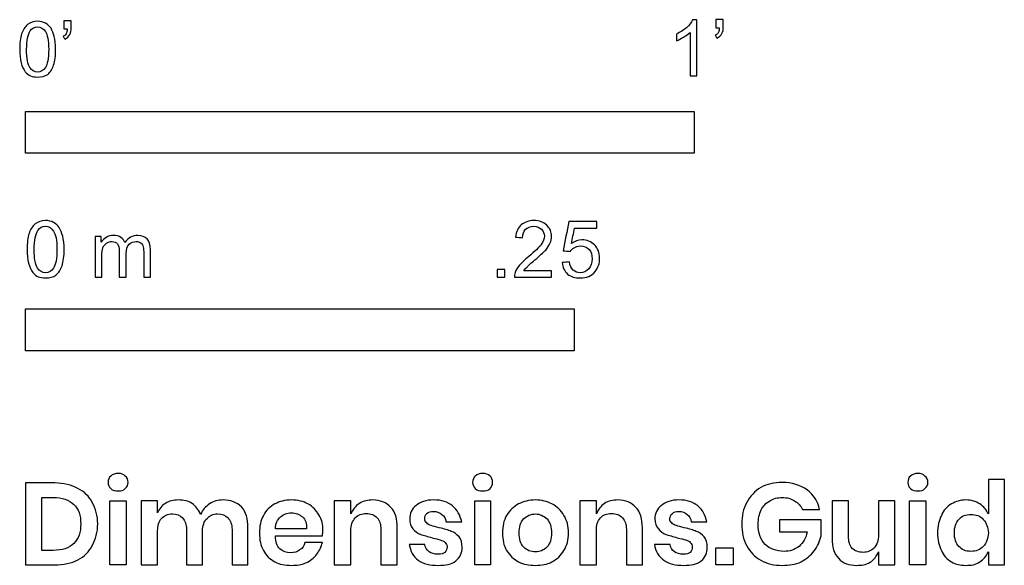
# Model space of a CAD drawing. Units: feet. Extents: x -0.01 to 3.04, y -1.01 to 2.79.
# Drawn here: x -0.01 to 1.46, y -1.01 to -0.2 of the extents above; entities that cross this region are included whole.
import ezdxf

# ---------------------------------------------------------------- set-up
doc = ezdxf.new("R2010")
doc.units = ezdxf.units.FT
doc.header["$MEASUREMENT"] = 0
doc.layers.add('N-SYMB', color=7, linetype='Continuous', true_color=0x800040)
doc.layers.add('X-DIMENSIONS.GUIDE', color=7, linetype='Continuous', true_color=0x800080)

msp = doc.modelspace()

# ---------------------------------------------------------------- linework, layer by layer
at = {"layer": 'N-SYMB'}
for points in [[(0, -0.3958), (0, -0.3333), (1, -0.3333), (1, -0.3958)], [(0, -0.6911), (0, -0.6286), (0.8202, -0.6286), (0.8202, -0.6911)]]:
    msp.add_lwpolyline(points, close=True, dxfattribs=at)
for points, degree, knots in [([(-0.0084, -0.2403), (-0.0084, -0.231), (-0.0075, -0.2231), (-0.0055, -0.2172), (-0.0035, -0.2112), (-0.0006, -0.2068), (0.0034, -0.2033), (0.0073, -0.2004), (0.0123, -0.1984), (0.0182, -0.1984), (0.0226, -0.1984), (0.0266, -0.1994), (0.03, -0.2014), (0.0335, -0.2029), (0.0359, -0.2058), (0.0384, -0.2088), (0.0404, -0.2122), (0.0418, -0.2162), (0.0433, -0.2211), (0.0443, -0.226), (0.0453, -0.2324), (0.0453, -0.2403), (0.0453, -0.2502), (0.0443, -0.2581), (0.0423, -0.264), (0.0404, -0.2699), (0.0374, -0.2744), (0.0335, -0.2778), (0.0295, -0.2808), (0.0246, -0.2817), (0.0182, -0.2817), (0.0103, -0.2817), (0.0044, -0.2798), (-0.0001, -0.2739), (-0.0055, -0.267), (-0.0084, -0.2561), (-0.0084, -0.2403)], 3, [0, 0, 0, 0, 1, 1, 1, 2, 2, 2, 3, 3, 3, 4, 4, 4, 5, 5, 5, 6, 6, 6, 7, 7, 7, 8, 8, 8, 9, 9, 9, 10, 10, 10, 11, 11, 11, 12, 12, 12, 12]), ([(0.0576, -0.2098), (0.0576, -0.2058), (0.0576, -0.2019), (0.0576, -0.1979), (0.0612, -0.1979), (0.0649, -0.1979), (0.0685, -0.1979), (0.0685, -0.201), (0.0685, -0.2042), (0.0685, -0.2073), (0.0685, -0.2122), (0.068, -0.2162), (0.0665, -0.2181), (0.065, -0.2211), (0.0626, -0.2236), (0.0591, -0.225), (0.0583, -0.2237), (0.0575, -0.2224), (0.0566, -0.2211), (0.0586, -0.2201), (0.0601, -0.2191), (0.0611, -0.2172), (0.0621, -0.2152), (0.0626, -0.2127), (0.0626, -0.2098), (0.0609, -0.2098), (0.0593, -0.2098), (0.0576, -0.2098)], 3, [0, 0, 0, 0, 1, 1, 1, 2, 2, 2, 3, 3, 3, 4, 4, 4, 5, 5, 5, 6, 6, 6, 7, 7, 7, 8, 8, 8, 9, 9, 9, 9]), ([(1.004, -0.2798), (1.0006, -0.2798), (0.9973, -0.2798), (0.994, -0.2798), (0.994, -0.2581), (0.994, -0.2365), (0.994, -0.2149), (0.9915, -0.2174), (0.988, -0.2199), (0.984, -0.2219), (0.98, -0.2244), (0.9765, -0.2264), (0.9735, -0.2274), (0.9735, -0.2241), (0.9735, -0.2207), (0.9735, -0.2174), (0.979, -0.2149), (0.984, -0.2114), (0.9885, -0.2079), (0.9925, -0.2039), (0.9955, -0.2004), (0.9975, -0.1964), (0.9996, -0.1964), (1.0018, -0.1964), (1.004, -0.1964), (1.004, -0.2242), (1.004, -0.252), (1.004, -0.2798)], 3, [0, 0, 0, 0, 1, 1, 1, 2, 2, 2, 3, 3, 3, 4, 4, 4, 5, 5, 5, 6, 6, 6, 7, 7, 7, 8, 8, 8, 9, 9, 9, 9]), ([(1.0324, -0.2079), (1.0324, -0.2039), (1.0324, -0.1999), (1.0324, -0.1959), (1.0361, -0.1959), (1.0397, -0.1959), (1.0434, -0.1959), (1.0434, -0.1991), (1.0434, -0.2023), (1.0434, -0.2054), (1.0434, -0.2104), (1.0429, -0.2144), (1.0414, -0.2164), (1.0399, -0.2194), (1.0374, -0.2219), (1.0339, -0.2234), (1.0331, -0.2221), (1.0322, -0.2207), (1.0314, -0.2194), (1.0334, -0.2184), (1.0349, -0.2174), (1.0359, -0.2154), (1.0369, -0.2134), (1.0374, -0.2109), (1.0374, -0.2079), (1.0357, -0.2079), (1.0341, -0.2079), (1.0324, -0.2079)], 3, [0, 0, 0, 0, 1, 1, 1, 2, 2, 2, 3, 3, 3, 4, 4, 4, 5, 5, 5, 6, 6, 6, 7, 7, 7, 8, 8, 8, 9, 9, 9, 9]), ([(0.0019, -0.2403), (0.0019, -0.2541), (0.0034, -0.263), (0.0068, -0.2674), (0.0098, -0.2719), (0.0137, -0.2744), (0.0182, -0.2744), (0.0231, -0.2744), (0.0271, -0.2719), (0.03, -0.2674), (0.033, -0.263), (0.0349, -0.2541), (0.0349, -0.2403), (0.0349, -0.227), (0.033, -0.2181), (0.03, -0.2137), (0.0271, -0.2093), (0.0231, -0.2068), (0.0182, -0.2068), (0.0137, -0.2068), (0.0098, -0.2088), (0.0073, -0.2127), (0.0039, -0.2176), (0.0019, -0.227), (0.0019, -0.2403)], 3, [0, 0, 0, 0, 1, 1, 1, 2, 2, 2, 3, 3, 3, 4, 4, 4, 5, 5, 5, 6, 6, 6, 7, 7, 7, 8, 8, 8, 8]), ([(0.0026, -0.5395), (0.0026, -0.5299), (0.0036, -0.5217), (0.0056, -0.5156), (0.0077, -0.5095), (0.0107, -0.505), (0.0148, -0.5014), (0.0188, -0.4984), (0.0239, -0.4963), (0.03, -0.4963), (0.0346, -0.4963), (0.0387, -0.4973), (0.0422, -0.4994), (0.0458, -0.5009), (0.0483, -0.5039), (0.0508, -0.507), (0.0529, -0.5106), (0.0544, -0.5146), (0.0559, -0.5197), (0.0569, -0.5248), (0.058, -0.5314), (0.058, -0.5395), (0.058, -0.5497), (0.0569, -0.5578), (0.0549, -0.5639), (0.0529, -0.57), (0.0498, -0.5746), (0.0458, -0.5781), (0.0417, -0.5812), (0.0366, -0.5822), (0.03, -0.5822), (0.0219, -0.5822), (0.0158, -0.5802), (0.0112, -0.5741), (0.0056, -0.567), (0.0026, -0.5558), (0.0026, -0.5395)], 3, [0, 0, 0, 0, 1, 1, 1, 2, 2, 2, 3, 3, 3, 4, 4, 4, 5, 5, 5, 6, 6, 6, 7, 7, 7, 8, 8, 8, 9, 9, 9, 10, 10, 10, 11, 11, 11, 12, 12, 12, 12]), ([(0.7866, -0.5715), (0.7866, -0.5747), (0.7866, -0.578), (0.7866, -0.5812), (0.7681, -0.5812), (0.7496, -0.5812), (0.7312, -0.5812), (0.7307, -0.5792), (0.7312, -0.5766), (0.7322, -0.5741), (0.7337, -0.5705), (0.7358, -0.5664), (0.7388, -0.5629), (0.7424, -0.5593), (0.7464, -0.5553), (0.7525, -0.5502), (0.7617, -0.5426), (0.7678, -0.5365), (0.7713, -0.5324), (0.7744, -0.5278), (0.7759, -0.5238), (0.7759, -0.5197), (0.7759, -0.5156), (0.7744, -0.5121), (0.7718, -0.5095), (0.7688, -0.5065), (0.7647, -0.505), (0.7601, -0.505), (0.7551, -0.505), (0.751, -0.5065), (0.7479, -0.5095), (0.7449, -0.5126), (0.7434, -0.5167), (0.7434, -0.5222), (0.7398, -0.5219), (0.7363, -0.5216), (0.7327, -0.5212), (0.7337, -0.5131), (0.7363, -0.507), (0.7413, -0.5029), (0.7459, -0.4989), (0.7525, -0.4963), (0.7601, -0.4963), (0.7683, -0.4963), (0.7749, -0.4989), (0.7794, -0.5034), (0.7845, -0.508), (0.7866, -0.5136), (0.7866, -0.5202), (0.7866, -0.5233), (0.7861, -0.5268), (0.7845, -0.5299), (0.783, -0.5334), (0.781, -0.5365), (0.7779, -0.5405), (0.7744, -0.5441), (0.7693, -0.5487), (0.7617, -0.5553), (0.7556, -0.5604), (0.7515, -0.5639), (0.75, -0.5659), (0.7479, -0.5675), (0.7464, -0.5695), (0.7454, -0.5715), (0.7591, -0.5715), (0.7728, -0.5715), (0.7866, -0.5715)], 3, [0, 0, 0, 0, 1, 1, 1, 2, 2, 2, 3, 3, 3, 4, 4, 4, 5, 5, 5, 6, 6, 6, 7, 7, 7, 8, 8, 8, 9, 9, 9, 10, 10, 10, 11, 11, 11, 12, 12, 12, 13, 13, 13, 14, 14, 14, 15, 15, 15, 16, 16, 16, 17, 17, 17, 18, 18, 18, 19, 19, 19, 20, 20, 20, 21, 21, 21, 22, 22, 22, 22]), ([(0.8026, -0.5593), (0.8062, -0.559), (0.8097, -0.5587), (0.8133, -0.5583), (0.8143, -0.5639), (0.8158, -0.5675), (0.8189, -0.5705), (0.8219, -0.5731), (0.8255, -0.5746), (0.8295, -0.5746), (0.8346, -0.5746), (0.8387, -0.5725), (0.8422, -0.5685), (0.8458, -0.5649), (0.8473, -0.5598), (0.8473, -0.5537), (0.8473, -0.5476), (0.8458, -0.5431), (0.8427, -0.5395), (0.8392, -0.5365), (0.8346, -0.5344), (0.8295, -0.5344), (0.826, -0.5344), (0.8229, -0.5355), (0.8204, -0.537), (0.8179, -0.5385), (0.8158, -0.5405), (0.8143, -0.5426), (0.8109, -0.5422), (0.8075, -0.5419), (0.8041, -0.5415), (0.8068, -0.527), (0.8096, -0.5124), (0.8123, -0.4979), (0.8263, -0.4979), (0.8404, -0.4979), (0.8544, -0.4979), (0.8544, -0.5012), (0.8544, -0.5046), (0.8544, -0.508), (0.8433, -0.508), (0.8321, -0.508), (0.8209, -0.508), (0.8194, -0.5156), (0.8179, -0.5233), (0.8163, -0.5309), (0.8214, -0.5273), (0.8265, -0.5253), (0.8321, -0.5253), (0.8397, -0.5253), (0.8458, -0.5278), (0.8509, -0.5329), (0.856, -0.538), (0.8585, -0.5446), (0.8585, -0.5527), (0.8585, -0.5604), (0.8565, -0.567), (0.8519, -0.5725), (0.8463, -0.5797), (0.8392, -0.5822), (0.8295, -0.5822), (0.8219, -0.5822), (0.8158, -0.5807), (0.8107, -0.5766), (0.8062, -0.572), (0.8031, -0.5664), (0.8026, -0.5593)], 3, [0, 0, 0, 0, 1, 1, 1, 2, 2, 2, 3, 3, 3, 4, 4, 4, 5, 5, 5, 6, 6, 6, 7, 7, 7, 8, 8, 8, 9, 9, 9, 10, 10, 10, 11, 11, 11, 12, 12, 12, 13, 13, 13, 14, 14, 14, 15, 15, 15, 16, 16, 16, 17, 17, 17, 18, 18, 18, 19, 19, 19, 20, 20, 20, 21, 21, 21, 22, 22, 22, 22]), ([(0.0132, -0.5395), (0.0132, -0.5537), (0.0148, -0.5629), (0.0183, -0.5675), (0.0214, -0.572), (0.0254, -0.5746), (0.03, -0.5746), (0.0351, -0.5746), (0.0392, -0.572), (0.0422, -0.5675), (0.0453, -0.5629), (0.0473, -0.5537), (0.0473, -0.5395), (0.0473, -0.5258), (0.0453, -0.5167), (0.0422, -0.5121), (0.0392, -0.5075), (0.0351, -0.505), (0.03, -0.505), (0.0254, -0.505), (0.0214, -0.507), (0.0188, -0.5111), (0.0153, -0.5161), (0.0132, -0.5258), (0.0132, -0.5395)], 3, [0, 0, 0, 0, 1, 1, 1, 2, 2, 2, 3, 3, 3, 4, 4, 4, 5, 5, 5, 6, 6, 6, 7, 7, 7, 8, 8, 8, 8]), ([(0.1042, -0.5812), (0.1042, -0.5609), (0.1042, -0.5405), (0.1042, -0.5202), (0.1072, -0.5202), (0.1103, -0.5202), (0.1133, -0.5202), (0.1133, -0.5231), (0.1133, -0.526), (0.1133, -0.5288), (0.1154, -0.5258), (0.1179, -0.5233), (0.121, -0.5217), (0.124, -0.5197), (0.1276, -0.5187), (0.1316, -0.5187), (0.1362, -0.5187), (0.1403, -0.5197), (0.1428, -0.5217), (0.1459, -0.5238), (0.1479, -0.5263), (0.1489, -0.5294), (0.154, -0.5222), (0.1601, -0.5187), (0.1682, -0.5187), (0.1743, -0.5187), (0.1789, -0.5207), (0.1819, -0.5238), (0.1855, -0.5273), (0.187, -0.5324), (0.187, -0.5395), (0.187, -0.5534), (0.187, -0.5673), (0.187, -0.5812), (0.1836, -0.5812), (0.1802, -0.5812), (0.1769, -0.5812), (0.1769, -0.5685), (0.1769, -0.5558), (0.1769, -0.5431), (0.1769, -0.5385), (0.1764, -0.536), (0.1758, -0.5339), (0.1748, -0.5319), (0.1738, -0.5304), (0.1718, -0.5294), (0.1703, -0.5283), (0.1682, -0.5278), (0.1657, -0.5278), (0.1616, -0.5278), (0.1581, -0.5294), (0.155, -0.5319), (0.152, -0.5349), (0.1509, -0.5395), (0.1509, -0.5456), (0.1509, -0.5575), (0.1509, -0.5693), (0.1509, -0.5812), (0.1474, -0.5812), (0.1438, -0.5812), (0.1403, -0.5812), (0.1403, -0.568), (0.1403, -0.5548), (0.1403, -0.5415), (0.1403, -0.537), (0.1398, -0.5334), (0.1377, -0.5314), (0.1362, -0.5288), (0.1332, -0.5278), (0.1296, -0.5278), (0.1266, -0.5278), (0.124, -0.5283), (0.1215, -0.5304), (0.1189, -0.5319), (0.1174, -0.5339), (0.1159, -0.537), (0.1149, -0.54), (0.1144, -0.5441), (0.1144, -0.5497), (0.1144, -0.5602), (0.1144, -0.5707), (0.1144, -0.5812), (0.111, -0.5812), (0.1076, -0.5812), (0.1042, -0.5812)], 3, [0, 0, 0, 0, 1, 1, 1, 2, 2, 2, 3, 3, 3, 4, 4, 4, 5, 5, 5, 6, 6, 6, 7, 7, 7, 8, 8, 8, 9, 9, 9, 10, 10, 10, 11, 11, 11, 12, 12, 12, 13, 13, 13, 14, 14, 14, 15, 15, 15, 16, 16, 16, 17, 17, 17, 18, 18, 18, 19, 19, 19, 20, 20, 20, 21, 21, 21, 22, 22, 22, 23, 23, 23, 24, 24, 24, 25, 25, 25, 26, 26, 26, 27, 27, 27, 28, 28, 28, 28]), ([(0.7053, -0.5812), (0.7053, -0.5753), (0.7053, -0.5695), (0.7111, -0.5695), (0.7169, -0.5695), (0.7169, -0.5753), (0.7169, -0.5812), (0.7111, -0.5812), (0.7053, -0.5812)], 2, [0, 0, 0, 1, 1, 2, 2, 3, 3, 4, 4, 4])]:
    msp.add_open_spline(points, degree=degree, knots=knots, dxfattribs=at)
at = {"layer": 'X-DIMENSIONS.GUIDE'}
for points in [[(0.1507, -0.9158), (0.1507, -1.0113), (0.1261, -1.0113), (0.1261, -0.9158)], [(0.6955, -0.9158), (0.6955, -1.0113), (0.6717, -1.0113), (0.6717, -0.9158)], [(1.3463, -0.9158), (1.3463, -1.0113), (1.3217, -1.0113), (1.3217, -0.9158)], [(1.0582, -0.9859), (1.0582, -1.0113), (1.0321, -1.0113), (1.0321, -0.9859)]]:
    msp.add_lwpolyline(points, close=True, dxfattribs=at)
for points, knots in [([(0.1239, -0.8882), (0.1239, -0.8845), (0.1246, -0.8807), (0.1276, -0.8785), (0.1306, -0.8762), (0.1343, -0.8747), (0.1388, -0.8747), (0.1433, -0.8747), (0.147, -0.8762), (0.1493, -0.8785), (0.1522, -0.8807), (0.1537, -0.8845), (0.1537, -0.8882), (0.1537, -0.8919), (0.1522, -0.8949), (0.1493, -0.8971), (0.147, -0.9001), (0.1433, -0.9009), (0.1388, -0.9009), (0.1343, -0.9009), (0.1306, -0.9001), (0.1276, -0.8971), (0.1246, -0.8949), (0.1239, -0.8919), (0.1239, -0.8882)], [0, 0, 0, 0, 1, 1, 1, 2, 2, 2, 3, 3, 3, 4, 4, 4, 5, 5, 5, 6, 6, 6, 7, 7, 7, 8, 8, 8, 8]), ([(0.6687, -0.8882), (0.6687, -0.8845), (0.6702, -0.8807), (0.6724, -0.8785), (0.6754, -0.8762), (0.6791, -0.8747), (0.6836, -0.8747), (0.6881, -0.8747), (0.6918, -0.8762), (0.6948, -0.8785), (0.697, -0.8807), (0.6985, -0.8845), (0.6985, -0.8882), (0.6985, -0.8919), (0.697, -0.8949), (0.6948, -0.8971), (0.6918, -0.9001), (0.6881, -0.9009), (0.6836, -0.9009), (0.6791, -0.9009), (0.6754, -0.9001), (0.6724, -0.8971), (0.6702, -0.8949), (0.6687, -0.8919), (0.6687, -0.8882)], [0, 0, 0, 0, 1, 1, 1, 2, 2, 2, 3, 3, 3, 4, 4, 4, 5, 5, 5, 6, 6, 6, 7, 7, 7, 8, 8, 8, 8]), ([(1.3194, -0.8882), (1.3194, -0.8845), (1.3202, -0.8807), (1.3232, -0.8785), (1.3261, -0.8762), (1.3299, -0.8747), (1.3344, -0.8747), (1.3388, -0.8747), (1.3426, -0.8762), (1.3448, -0.8785), (1.3478, -0.8807), (1.3493, -0.8845), (1.3493, -0.8882), (1.3493, -0.8919), (1.3478, -0.8949), (1.3448, -0.8971), (1.3426, -0.9001), (1.3388, -0.9009), (1.3344, -0.9009), (1.3299, -0.9009), (1.3261, -0.9001), (1.3232, -0.8971), (1.3202, -0.8949), (1.3194, -0.8919), (1.3194, -0.8882)], [0, 0, 0, 0, 1, 1, 1, 2, 2, 2, 3, 3, 3, 4, 4, 4, 5, 5, 5, 6, 6, 6, 7, 7, 7, 8, 8, 8, 8]), ([(0.1082, -0.9501), (0.1082, -0.9621), (0.1052, -0.9733), (0.1, -0.9822), (0.0955, -0.9919), (0.0881, -0.9986), (0.0784, -1.0039), (0.0687, -1.0091), (0.0575, -1.0113), (0.044, -1.0113), (0.0294, -1.0113), (0.0147, -1.0113), (0, -1.0113), (0, -0.9705), (0, -0.9297), (0, -0.8889), (0.0147, -0.8889), (0.0294, -0.8889), (0.044, -0.8889), (0.0575, -0.8889), (0.0687, -0.8919), (0.0784, -0.8971), (0.0881, -0.9016), (0.0955, -0.9091), (0.1, -0.918), (0.1052, -0.927), (0.1082, -0.9382), (0.1082, -0.9501)], [0, 0, 0, 0, 1, 1, 1, 2, 2, 2, 3, 3, 3, 4, 4, 4, 5, 5, 5, 6, 6, 6, 7, 7, 7, 8, 8, 8, 9, 9, 9, 9]), ([(1.1314, -0.8882), (1.1463, -0.8882), (1.1582, -0.8919), (1.1687, -0.8994), (1.1784, -0.9061), (1.1844, -0.9165), (1.1873, -0.9285), (1.1789, -0.9285), (1.1704, -0.9285), (1.162, -0.9285), (1.159, -0.9233), (1.1552, -0.9188), (1.15, -0.9158), (1.1448, -0.9121), (1.1388, -0.9106), (1.1314, -0.9106), (1.1246, -0.9106), (1.1179, -0.9121), (1.1127, -0.9158), (1.1075, -0.9188), (1.103, -0.9233), (1.1, -0.9292), (1.097, -0.9352), (1.0955, -0.9427), (1.0955, -0.9501), (1.0955, -0.9636), (1.0993, -0.9733), (1.106, -0.9807), (1.1127, -0.9874), (1.1224, -0.9912), (1.1343, -0.9912), (1.1426, -0.9912), (1.15, -0.9889), (1.1567, -0.9837), (1.1627, -0.9785), (1.1672, -0.971), (1.1687, -0.9621), (1.155, -0.9621), (1.1413, -0.9621), (1.1276, -0.9621), (1.1276, -0.9561), (1.1276, -0.9501), (1.1276, -0.9442), (1.1483, -0.9442), (1.1689, -0.9442), (1.1896, -0.9442), (1.1896, -0.9521), (1.1896, -0.9601), (1.1896, -0.968), (1.1873, -0.9762), (1.1844, -0.9837), (1.1791, -0.9904), (1.1739, -0.9971), (1.1679, -1.0024), (1.1597, -1.0068), (1.1515, -1.0106), (1.1418, -1.0121), (1.1314, -1.0121), (1.1194, -1.0121), (1.109, -1.0098), (1.0993, -1.0046), (1.0903, -0.9994), (1.0836, -0.9919), (1.0784, -0.983), (1.0732, -0.9733), (1.0709, -0.9628), (1.0709, -0.9501), (1.0709, -0.9382), (1.0732, -0.9277), (1.0784, -0.918), (1.0836, -0.9083), (1.0903, -0.9016), (1.0993, -0.8956), (1.109, -0.8904), (1.1194, -0.8882), (1.1314, -0.8882)], [0, 0, 0, 0, 1, 1, 1, 2, 2, 2, 3, 3, 3, 4, 4, 4, 5, 5, 5, 6, 6, 6, 7, 7, 7, 8, 8, 8, 9, 9, 9, 10, 10, 10, 11, 11, 11, 12, 12, 12, 13, 13, 13, 14, 14, 14, 15, 15, 15, 16, 16, 16, 17, 17, 17, 18, 18, 18, 19, 19, 19, 20, 20, 20, 21, 21, 21, 22, 22, 22, 23, 23, 23, 24, 24, 24, 25, 25, 25, 25]), ([(1.406, -0.9143), (1.4142, -0.9143), (1.4209, -0.9165), (1.4269, -0.9203), (1.4329, -0.924), (1.4366, -0.9292), (1.4396, -0.9352), (1.4396, -0.918), (1.4396, -0.9009), (1.4396, -0.8837), (1.4475, -0.8837), (1.4555, -0.8837), (1.4635, -0.8837), (1.4635, -0.9262), (1.4635, -0.9688), (1.4635, -1.0113), (1.4555, -1.0113), (1.4475, -1.0113), (1.4396, -1.0113), (1.4396, -1.0049), (1.4396, -0.9984), (1.4396, -0.9919), (1.4366, -0.9979), (1.4329, -1.0031), (1.4269, -1.0068), (1.4209, -1.0113), (1.4142, -1.0121), (1.406, -1.0121), (1.3978, -1.0121), (1.3911, -1.0106), (1.3844, -1.0068), (1.3776, -1.0031), (1.3724, -0.9971), (1.3694, -0.9897), (1.3657, -0.9822), (1.3635, -0.974), (1.3635, -0.9636), (1.3635, -0.9539), (1.3657, -0.9449), (1.3694, -0.9374), (1.3724, -0.93), (1.3776, -0.924), (1.3844, -0.9203), (1.3911, -0.9165), (1.3978, -0.9143), (1.406, -0.9143)], [0, 0, 0, 0, 1, 1, 1, 2, 2, 2, 3, 3, 3, 4, 4, 4, 5, 5, 5, 6, 6, 6, 7, 7, 7, 8, 8, 8, 9, 9, 9, 10, 10, 10, 11, 11, 11, 12, 12, 12, 13, 13, 13, 14, 14, 14, 15, 15, 15, 15]), ([(0.0418, -0.9897), (0.0552, -0.9897), (0.0649, -0.9867), (0.0724, -0.9792), (0.0799, -0.9725), (0.0828, -0.9628), (0.0828, -0.9501), (0.0828, -0.9374), (0.0799, -0.9277), (0.0724, -0.921), (0.0649, -0.9143), (0.0552, -0.9106), (0.0418, -0.9106), (0.0361, -0.9106), (0.0303, -0.9106), (0.0246, -0.9106), (0.0246, -0.9369), (0.0246, -0.9633), (0.0246, -0.9897), (0.0303, -0.9897), (0.0361, -0.9897), (0.0418, -0.9897)], [0, 0, 0, 0, 1, 1, 1, 2, 2, 2, 3, 3, 3, 4, 4, 4, 5, 5, 5, 6, 6, 6, 7, 7, 7, 7]), ([(0.2955, -0.9143), (0.3067, -0.9143), (0.3164, -0.918), (0.3231, -0.9248), (0.3299, -0.9322), (0.3328, -0.9427), (0.3328, -0.9561), (0.3328, -0.9745), (0.3328, -0.9929), (0.3328, -1.0113), (0.3249, -1.0113), (0.3169, -1.0113), (0.309, -1.0113), (0.309, -0.9937), (0.309, -0.976), (0.309, -0.9583), (0.309, -0.9509), (0.3067, -0.9456), (0.303, -0.9412), (0.2993, -0.9374), (0.294, -0.9352), (0.2873, -0.9352), (0.2806, -0.9352), (0.2754, -0.9374), (0.2716, -0.9419), (0.2672, -0.9464), (0.2649, -0.9524), (0.2649, -0.9606), (0.2649, -0.9775), (0.2649, -0.9944), (0.2649, -1.0113), (0.257, -1.0113), (0.249, -1.0113), (0.241, -1.0113), (0.241, -0.9937), (0.241, -0.976), (0.241, -0.9583), (0.241, -0.9509), (0.2388, -0.9456), (0.2351, -0.9412), (0.2313, -0.9374), (0.2261, -0.9352), (0.2202, -0.9352), (0.2127, -0.9352), (0.2075, -0.9374), (0.2037, -0.9419), (0.1993, -0.9464), (0.1978, -0.9524), (0.1978, -0.9606), (0.1978, -0.9775), (0.1978, -0.9944), (0.1978, -1.0113), (0.1896, -1.0113), (0.1813, -1.0113), (0.1731, -1.0113), (0.1731, -0.9795), (0.1731, -0.9476), (0.1731, -0.9158), (0.1813, -0.9158), (0.1896, -0.9158), (0.1978, -0.9158), (0.1978, -0.9218), (0.1978, -0.9277), (0.1978, -0.9337), (0.2, -0.9277), (0.2037, -0.9225), (0.2097, -0.9195), (0.2149, -0.9158), (0.2216, -0.9143), (0.2284, -0.9143), (0.2366, -0.9143), (0.2433, -0.9158), (0.2493, -0.9195), (0.2545, -0.9233), (0.259, -0.9285), (0.2619, -0.9359), (0.2649, -0.9292), (0.2694, -0.924), (0.2754, -0.9203), (0.2813, -0.9158), (0.2881, -0.9143), (0.2955, -0.9143)], [0, 0, 0, 0, 1, 1, 1, 2, 2, 2, 3, 3, 3, 4, 4, 4, 5, 5, 5, 6, 6, 6, 7, 7, 7, 8, 8, 8, 9, 9, 9, 10, 10, 10, 11, 11, 11, 12, 12, 12, 13, 13, 13, 14, 14, 14, 15, 15, 15, 16, 16, 16, 17, 17, 17, 18, 18, 18, 19, 19, 19, 20, 20, 20, 21, 21, 21, 22, 22, 22, 23, 23, 23, 24, 24, 24, 25, 25, 25, 26, 26, 26, 27, 27, 27, 27]), ([(0.4448, -0.9598), (0.4448, -0.9621), (0.4448, -0.965), (0.444, -0.968), (0.4207, -0.968), (0.3973, -0.968), (0.3739, -0.968), (0.3739, -0.977), (0.3761, -0.983), (0.3806, -0.9874), (0.3851, -0.9912), (0.3903, -0.9934), (0.3963, -0.9934), (0.4022, -0.9934), (0.4067, -0.9919), (0.4105, -0.9889), (0.4142, -0.9867), (0.4172, -0.983), (0.4179, -0.9777), (0.4266, -0.9777), (0.4353, -0.9777), (0.444, -0.9777), (0.4425, -0.9845), (0.4396, -0.9904), (0.4358, -0.9956), (0.4314, -1.0009), (0.4261, -1.0053), (0.4194, -1.0083), (0.4127, -1.0113), (0.406, -1.0121), (0.3978, -1.0121), (0.3881, -1.0121), (0.3799, -1.0106), (0.3731, -1.0068), (0.3657, -1.0031), (0.3597, -0.9971), (0.356, -0.9897), (0.3515, -0.9822), (0.35, -0.974), (0.35, -0.9636), (0.35, -0.9539), (0.3515, -0.9449), (0.356, -0.9374), (0.3597, -0.93), (0.3657, -0.924), (0.3731, -0.9203), (0.3799, -0.9165), (0.3881, -0.9143), (0.3978, -0.9143), (0.4075, -0.9143), (0.4157, -0.9165), (0.4224, -0.9203), (0.4299, -0.924), (0.4351, -0.93), (0.4388, -0.9367), (0.4433, -0.9434), (0.4448, -0.9509), (0.4448, -0.9598)], [0, 0, 0, 0, 1, 1, 1, 2, 2, 2, 3, 3, 3, 4, 4, 4, 5, 5, 5, 6, 6, 6, 7, 7, 7, 8, 8, 8, 9, 9, 9, 10, 10, 10, 11, 11, 11, 12, 12, 12, 13, 13, 13, 14, 14, 14, 15, 15, 15, 16, 16, 16, 17, 17, 17, 18, 18, 18, 19, 19, 19, 19]), ([(0.5194, -0.9143), (0.5306, -0.9143), (0.5396, -0.918), (0.5463, -0.9255), (0.553, -0.9322), (0.556, -0.9427), (0.556, -0.9561), (0.556, -0.9745), (0.556, -0.9929), (0.556, -1.0113), (0.5478, -1.0113), (0.5396, -1.0113), (0.5314, -1.0113), (0.5314, -0.9937), (0.5314, -0.976), (0.5314, -0.9583), (0.5314, -0.9509), (0.5299, -0.9449), (0.5261, -0.9412), (0.5217, -0.9367), (0.5164, -0.9345), (0.5097, -0.9345), (0.503, -0.9345), (0.497, -0.9367), (0.4933, -0.9412), (0.4888, -0.9456), (0.4866, -0.9524), (0.4866, -0.9606), (0.4866, -0.9775), (0.4866, -0.9944), (0.4866, -1.0113), (0.4784, -1.0113), (0.4702, -1.0113), (0.4619, -1.0113), (0.4619, -0.9795), (0.4619, -0.9476), (0.4619, -0.9158), (0.4702, -0.9158), (0.4784, -0.9158), (0.4866, -0.9158), (0.4866, -0.9223), (0.4866, -0.9287), (0.4866, -0.9352), (0.4896, -0.9285), (0.4933, -0.9233), (0.4993, -0.9195), (0.5052, -0.9158), (0.512, -0.9143), (0.5194, -0.9143)], [0, 0, 0, 0, 1, 1, 1, 2, 2, 2, 3, 3, 3, 4, 4, 4, 5, 5, 5, 6, 6, 6, 7, 7, 7, 8, 8, 8, 9, 9, 9, 10, 10, 10, 11, 11, 11, 12, 12, 12, 13, 13, 13, 14, 14, 14, 15, 15, 15, 16, 16, 16, 16]), ([(0.6105, -0.9143), (0.6224, -0.9143), (0.6314, -0.9173), (0.6388, -0.9233), (0.6455, -0.9292), (0.65, -0.9367), (0.6523, -0.9471), (0.6445, -0.9471), (0.6368, -0.9471), (0.6291, -0.9471), (0.6284, -0.9419), (0.6261, -0.9382), (0.6224, -0.9359), (0.6194, -0.933), (0.6149, -0.9315), (0.6097, -0.9315), (0.606, -0.9315), (0.603, -0.9322), (0.6, -0.9345), (0.5978, -0.9367), (0.597, -0.9389), (0.597, -0.9427), (0.597, -0.9449), (0.5978, -0.9471), (0.6, -0.9486), (0.6015, -0.9509), (0.6037, -0.9516), (0.6067, -0.9524), (0.6097, -0.9539), (0.6134, -0.9546), (0.6187, -0.9561), (0.6261, -0.9576), (0.6321, -0.9591), (0.6366, -0.9613), (0.6411, -0.9628), (0.6448, -0.9658), (0.6485, -0.9695), (0.6515, -0.9733), (0.653, -0.9785), (0.653, -0.9852), (0.653, -0.9934), (0.65, -1.0001), (0.6433, -1.0053), (0.6373, -1.0106), (0.6284, -1.0121), (0.6172, -1.0121), (0.6052, -1.0121), (0.5948, -1.0098), (0.5873, -1.0046), (0.5799, -0.9986), (0.5754, -0.9912), (0.5739, -0.9807), (0.5816, -0.9807), (0.5893, -0.9807), (0.597, -0.9807), (0.5978, -0.9852), (0.6, -0.9889), (0.6037, -0.9919), (0.6067, -0.9942), (0.612, -0.9956), (0.6172, -0.9956), (0.6217, -0.9956), (0.6246, -0.9949), (0.6269, -0.9927), (0.6291, -0.9904), (0.6306, -0.9882), (0.6306, -0.9845), (0.6306, -0.9822), (0.6291, -0.98), (0.6276, -0.9777), (0.6254, -0.9762), (0.6231, -0.9748), (0.6202, -0.974), (0.6179, -0.9733), (0.6134, -0.9718), (0.6082, -0.971), (0.6015, -0.9688), (0.5955, -0.9673), (0.5911, -0.9658), (0.5866, -0.9643), (0.5828, -0.9613), (0.5791, -0.9576), (0.5761, -0.9539), (0.5746, -0.9486), (0.5746, -0.9427), (0.5746, -0.9345), (0.5776, -0.9277), (0.5843, -0.9225), (0.5903, -0.9173), (0.5993, -0.9143), (0.6105, -0.9143)], [0, 0, 0, 0, 1, 1, 1, 2, 2, 2, 3, 3, 3, 4, 4, 4, 5, 5, 5, 6, 6, 6, 7, 7, 7, 8, 8, 8, 9, 9, 9, 10, 10, 10, 11, 11, 11, 12, 12, 12, 13, 13, 13, 14, 14, 14, 15, 15, 15, 16, 16, 16, 17, 17, 17, 18, 18, 18, 19, 19, 19, 20, 20, 20, 21, 21, 21, 22, 22, 22, 23, 23, 23, 24, 24, 24, 25, 25, 25, 26, 26, 26, 27, 27, 27, 28, 28, 28, 29, 29, 29, 30, 30, 30, 30]), ([(0.7627, -0.9143), (0.7717, -0.9143), (0.7799, -0.9165), (0.7873, -0.9203), (0.7948, -0.924), (0.8008, -0.93), (0.8052, -0.9374), (0.8097, -0.9449), (0.812, -0.9539), (0.812, -0.9636), (0.812, -0.974), (0.8097, -0.9822), (0.8052, -0.9897), (0.8008, -0.9971), (0.7948, -1.0031), (0.7873, -1.0068), (0.7799, -1.0106), (0.7717, -1.0121), (0.7627, -1.0121), (0.753, -1.0121), (0.7448, -1.0106), (0.7373, -1.0068), (0.7299, -1.0031), (0.7239, -0.9971), (0.7194, -0.9897), (0.7149, -0.9822), (0.7134, -0.974), (0.7134, -0.9636), (0.7134, -0.9539), (0.7149, -0.9449), (0.7194, -0.9374), (0.7239, -0.93), (0.7299, -0.924), (0.7373, -0.9203), (0.7448, -0.9165), (0.753, -0.9143), (0.7627, -0.9143)], [0, 0, 0, 0, 1, 1, 1, 2, 2, 2, 3, 3, 3, 4, 4, 4, 5, 5, 5, 6, 6, 6, 7, 7, 7, 8, 8, 8, 9, 9, 9, 10, 10, 10, 11, 11, 11, 12, 12, 12, 12]), ([(0.8858, -0.9143), (0.897, -0.9143), (0.906, -0.918), (0.9127, -0.9255), (0.9194, -0.9322), (0.9224, -0.9427), (0.9224, -0.9561), (0.9224, -0.9745), (0.9224, -0.9929), (0.9224, -1.0113), (0.9144, -1.0113), (0.9065, -1.0113), (0.8985, -1.0113), (0.8985, -0.9937), (0.8985, -0.976), (0.8985, -0.9583), (0.8985, -0.9509), (0.8963, -0.9449), (0.8926, -0.9412), (0.8888, -0.9367), (0.8829, -0.9345), (0.8761, -0.9345), (0.8694, -0.9345), (0.8634, -0.9367), (0.8597, -0.9412), (0.8552, -0.9456), (0.8537, -0.9524), (0.8537, -0.9606), (0.8537, -0.9775), (0.8537, -0.9944), (0.8537, -1.0113), (0.8455, -1.0113), (0.8373, -1.0113), (0.8291, -1.0113), (0.8291, -0.9795), (0.8291, -0.9476), (0.8291, -0.9158), (0.8373, -0.9158), (0.8455, -0.9158), (0.8537, -0.9158), (0.8537, -0.9223), (0.8537, -0.9287), (0.8537, -0.9352), (0.856, -0.9285), (0.8605, -0.9233), (0.8657, -0.9195), (0.8717, -0.9158), (0.8784, -0.9143), (0.8858, -0.9143)], [0, 0, 0, 0, 1, 1, 1, 2, 2, 2, 3, 3, 3, 4, 4, 4, 5, 5, 5, 6, 6, 6, 7, 7, 7, 8, 8, 8, 9, 9, 9, 10, 10, 10, 11, 11, 11, 12, 12, 12, 13, 13, 13, 14, 14, 14, 15, 15, 15, 16, 16, 16, 16]), ([(0.9769, -0.9143), (0.9888, -0.9143), (0.9985, -0.9173), (1.0052, -0.9233), (1.0127, -0.9292), (1.0164, -0.9367), (1.0187, -0.9471), (1.011, -0.9471), (1.0033, -0.9471), (0.9955, -0.9471), (0.9948, -0.9419), (0.9926, -0.9382), (0.9896, -0.9359), (0.9858, -0.933), (0.9821, -0.9315), (0.9769, -0.9315), (0.9724, -0.9315), (0.9694, -0.9322), (0.9672, -0.9345), (0.9649, -0.9367), (0.9635, -0.9389), (0.9635, -0.9427), (0.9635, -0.9449), (0.9642, -0.9471), (0.9664, -0.9486), (0.9679, -0.9509), (0.9702, -0.9516), (0.9732, -0.9524), (0.9761, -0.9539), (0.9799, -0.9546), (0.9851, -0.9561), (0.9926, -0.9576), (0.9985, -0.9591), (1.003, -0.9613), (1.0075, -0.9628), (1.0112, -0.9658), (1.0149, -0.9695), (1.0179, -0.9733), (1.0194, -0.9785), (1.0194, -0.9852), (1.0194, -0.9934), (1.0164, -1.0001), (1.0105, -1.0053), (1.0038, -1.0106), (0.9948, -1.0121), (0.9843, -1.0121), (0.9717, -1.0121), (0.962, -1.0098), (0.9545, -1.0046), (0.947, -0.9986), (0.9418, -0.9912), (0.9403, -0.9807), (0.9483, -0.9807), (0.9562, -0.9807), (0.9642, -0.9807), (0.9642, -0.9852), (0.9664, -0.9889), (0.9702, -0.9919), (0.9739, -0.9942), (0.9784, -0.9956), (0.9843, -0.9956), (0.9881, -0.9956), (0.9918, -0.9949), (0.994, -0.9927), (0.9963, -0.9904), (0.997, -0.9882), (0.997, -0.9845), (0.997, -0.9822), (0.9963, -0.98), (0.994, -0.9777), (0.9926, -0.9762), (0.9896, -0.9748), (0.9873, -0.974), (0.9843, -0.9733), (0.9799, -0.9718), (0.9746, -0.971), (0.9679, -0.9688), (0.962, -0.9673), (0.9575, -0.9658), (0.953, -0.9643), (0.9493, -0.9613), (0.9463, -0.9576), (0.9433, -0.9539), (0.9411, -0.9486), (0.9411, -0.9427), (0.9411, -0.9345), (0.9448, -0.9277), (0.9508, -0.9225), (0.9575, -0.9173), (0.9657, -0.9143), (0.9769, -0.9143)], [0, 0, 0, 0, 1, 1, 1, 2, 2, 2, 3, 3, 3, 4, 4, 4, 5, 5, 5, 6, 6, 6, 7, 7, 7, 8, 8, 8, 9, 9, 9, 10, 10, 10, 11, 11, 11, 12, 12, 12, 13, 13, 13, 14, 14, 14, 15, 15, 15, 16, 16, 16, 17, 17, 17, 18, 18, 18, 19, 19, 19, 20, 20, 20, 21, 21, 21, 22, 22, 22, 23, 23, 23, 24, 24, 24, 25, 25, 25, 26, 26, 26, 27, 27, 27, 28, 28, 28, 29, 29, 29, 30, 30, 30, 30]), ([(1.3, -0.9158), (1.3, -0.9476), (1.3, -0.9795), (1.3, -1.0113), (1.2918, -1.0113), (1.2836, -1.0113), (1.2754, -1.0113), (1.2754, -1.0049), (1.2754, -0.9984), (1.2754, -0.9919), (1.2724, -0.9986), (1.2687, -1.0039), (1.2627, -1.0076), (1.2567, -1.0113), (1.25, -1.0121), (1.2426, -1.0121), (1.2314, -1.0121), (1.2224, -1.0091), (1.2157, -1.0016), (1.209, -0.9949), (1.206, -0.9845), (1.206, -0.9718), (1.206, -0.9531), (1.206, -0.9345), (1.206, -0.9158), (1.2142, -0.9158), (1.2224, -0.9158), (1.2306, -0.9158), (1.2306, -0.9335), (1.2306, -0.9511), (1.2306, -0.9688), (1.2306, -0.9762), (1.2321, -0.9822), (1.2358, -0.9867), (1.2403, -0.9904), (1.2455, -0.9927), (1.2523, -0.9927), (1.259, -0.9927), (1.2649, -0.9904), (1.2687, -0.9859), (1.2732, -0.9815), (1.2754, -0.9748), (1.2754, -0.9665), (1.2754, -0.9496), (1.2754, -0.9327), (1.2754, -0.9158), (1.2836, -0.9158), (1.2918, -0.9158), (1.3, -0.9158)], [0, 0, 0, 0, 1, 1, 1, 2, 2, 2, 3, 3, 3, 4, 4, 4, 5, 5, 5, 6, 6, 6, 7, 7, 7, 8, 8, 8, 9, 9, 9, 10, 10, 10, 11, 11, 11, 12, 12, 12, 13, 13, 13, 14, 14, 14, 15, 15, 15, 16, 16, 16, 16]), ([(0.4202, -0.9576), (0.4209, -0.9494), (0.4187, -0.9434), (0.4142, -0.9397), (0.4097, -0.9359), (0.4045, -0.9337), (0.3978, -0.9337), (0.3911, -0.9337), (0.3858, -0.9359), (0.3814, -0.9397), (0.3769, -0.9434), (0.3739, -0.9494), (0.3739, -0.9576), (0.3893, -0.9576), (0.4047, -0.9576), (0.4202, -0.9576)], [0, 0, 0, 0, 1, 1, 1, 2, 2, 2, 3, 3, 3, 4, 4, 4, 5, 5, 5, 5]), ([(0.7627, -0.9352), (0.7552, -0.9352), (0.75, -0.9382), (0.7448, -0.9427), (0.7403, -0.9479), (0.7381, -0.9546), (0.7381, -0.9636), (0.7381, -0.9725), (0.7403, -0.98), (0.7448, -0.9845), (0.75, -0.9897), (0.7552, -0.9919), (0.7627, -0.9919), (0.7694, -0.9919), (0.7746, -0.9897), (0.7799, -0.9845), (0.7843, -0.98), (0.7866, -0.9725), (0.7866, -0.9636), (0.7866, -0.9546), (0.7843, -0.9479), (0.7799, -0.9427), (0.7746, -0.9382), (0.7694, -0.9352), (0.7627, -0.9352)], [0, 0, 0, 0, 1, 1, 1, 2, 2, 2, 3, 3, 3, 4, 4, 4, 5, 5, 5, 6, 6, 6, 7, 7, 7, 8, 8, 8, 8]), ([(1.4135, -0.9359), (1.406, -0.9359), (1.4, -0.9382), (1.3955, -0.9434), (1.3911, -0.9479), (1.3888, -0.9553), (1.3888, -0.9636), (1.3888, -0.9725), (1.3911, -0.9792), (1.3955, -0.9837), (1.4, -0.9889), (1.406, -0.9912), (1.4135, -0.9912), (1.4209, -0.9912), (1.4276, -0.9889), (1.4321, -0.9837), (1.4366, -0.9785), (1.4396, -0.9718), (1.4396, -0.9636), (1.4396, -0.9553), (1.4366, -0.9486), (1.4321, -0.9434), (1.4276, -0.9382), (1.4209, -0.9359), (1.4135, -0.9359)], [0, 0, 0, 0, 1, 1, 1, 2, 2, 2, 3, 3, 3, 4, 4, 4, 5, 5, 5, 6, 6, 6, 7, 7, 7, 8, 8, 8, 8])]:
    msp.add_open_spline(points, degree=3, knots=knots, dxfattribs=at)

doc.saveas('drawing.dxf')
